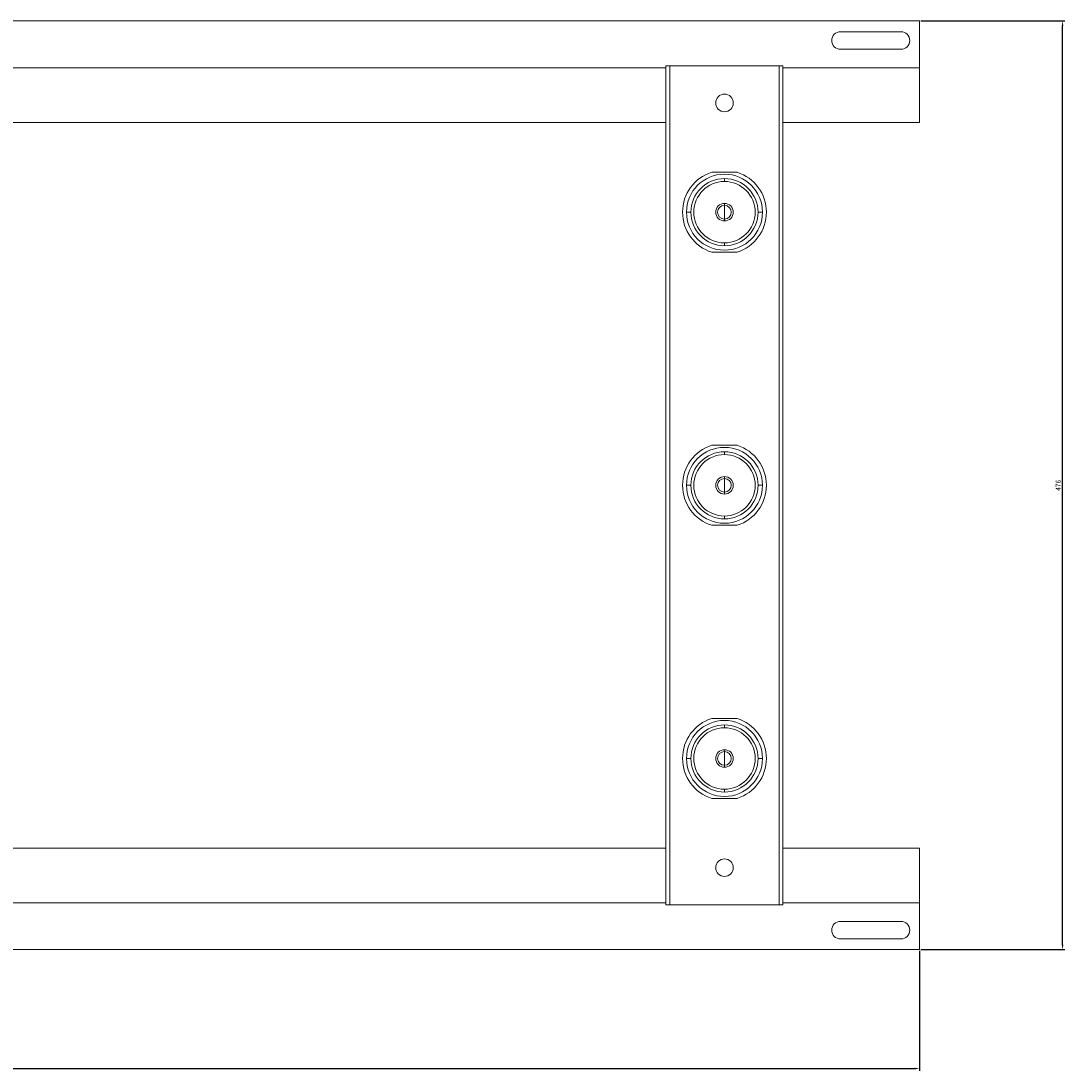
# Model space of a CAD drawing. Units: millimetres. Extents: x -498 to 1174, y -769 to 61.
# Drawn here: x 37 to 573, y -769 to -231 of the extents above; entities that cross this region are included whole.
import ezdxf

# ---------------------------------------------------------------- set-up
doc = ezdxf.new("R2010")
doc.units = ezdxf.units.MM
doc.styles.get("Standard").update_dxf_attribs({"font": 'arial.ttf'})
doc.dimstyles.new('ISO-25', dxfattribs={"dimtxt": 2.5, "dimasz": 2.5, "dimexe": 1.25, "dimexo": 0.625, "dimtad": 1, "dimtxsty": 'Standard', "dimcen": 2.5, "dimadec": 0, "dimazin": 0, "dimtfac": 1, "dimtmove": 0, "dimatfit": 3, "dimfxl": 1, "dimarcsym": 0})

# ---------------------------------------------------------------- blocks, each defined once
blk = doc.blocks.new('A$C18AA1169')
at = {"color": 0, "linetype": 'Continuous', "lineweight": 0}
for p, q in [((-1300.24, 922.59), (-304.24, 922.59)), ((-304.24, 922.59), (-304.24, 898.59)), ((-344.74, 917.09), (-313.74, 917.09)), ((-313.74, 908.09), (-344.74, 908.09)), ((-434.24, 899.59), (-432.24, 899.59)), ((-434.24, 899.59), (-434.24, 469.59)), ((-376.24, 899.59), (-432.24, 899.59)), ((-432.24, 899.59), (-432.24, 469.59)), ((-376.24, 899.59), (-376.24, 469.59)), ((-374.24, 899.59), (-376.24, 899.59)), ((-374.24, 899.59), (-374.24, 469.59)), ((-434.24, 898.59), (-772.24, 898.59)), ((-304.24, 898.59), (-374.24, 898.59)), ((-304.24, 870.59), (-304.24, 898.59)), ((-772.24, 870.59), (-434.24, 870.59)), ((-374.24, 870.59), (-304.24, 870.59)), ((-410.72, 845.09), (-397.76, 845.09)), ((-404.24, 840.33), (-404.24, 841.81)), ((-404.24, 828.09), (-404.24, 829.09)), ((-421.46, 824.59), (-423.71, 824.59)), ((-404.24, 824.59), (-404.24, 828.09)), ((-404.24, 824.59), (-404.24, 821.09)), ((-387.02, 824.59), (-384.77, 824.59)), ((-404.24, 821.09), (-404.24, 820.09)), ((-404.24, 808.85), (-404.24, 807.37)), ((-397.76, 804.09), (-410.72, 804.09)), ((-410.72, 705.09), (-397.76, 705.09)), ((-404.24, 700.33), (-404.24, 701.81)), ((-404.24, 688.09), (-404.24, 689.09)), ((-421.46, 684.59), (-423.71, 684.59)), ((-404.24, 684.59), (-404.24, 688.09)), ((-404.24, 684.59), (-404.24, 681.09)), ((-387.02, 684.59), (-384.77, 684.59)), ((-404.24, 681.09), (-404.24, 680.09)), ((-404.24, 668.85), (-404.24, 667.37)), ((-397.76, 664.09), (-410.72, 664.09)), ((-410.72, 565.09), (-397.76, 565.09)), ((-404.24, 560.33), (-404.24, 561.81)), ((-404.24, 548.09), (-404.24, 549.09)), ((-421.46, 544.59), (-423.71, 544.59)), ((-404.24, 544.59), (-404.24, 548.09)), ((-404.24, 544.59), (-404.24, 541.09)), ((-387.02, 544.59), (-384.77, 544.59)), ((-404.24, 541.09), (-404.24, 540.09)), ((-404.24, 528.85), (-404.24, 527.37)), ((-397.76, 524.09), (-410.72, 524.09)), ((-434.24, 498.59), (-772.24, 498.59)), ((-304.24, 498.59), (-374.24, 498.59)), ((-304.24, 470.59), (-304.24, 498.59)), ((-772.24, 470.59), (-434.24, 470.59)), ((-434.24, 469.59), (-432.24, 469.59)), ((-376.24, 469.59), (-432.24, 469.59)), ((-374.24, 469.59), (-376.24, 469.59)), ((-374.24, 470.59), (-304.24, 470.59)), ((-304.24, 446.59), (-304.24, 470.59)), ((-344.74, 461.09), (-313.74, 461.09)), ((-313.74, 452.09), (-344.74, 452.09)), ((-304.24, 446.59), (-1300.24, 446.59))]:
    blk.add_line(p, q, dxfattribs=at)
for centre, radius, start, end in [((-344.74, 912.59), 4.5, 90, 270), ((-313.74, 912.59), 4.5, 270, 90), ((-404.24, 880.59), 4.5, 0, 180), ((-404.24, 880.59), 4.5, 180, 0), ((-404.24, 824.59), 21.5, 107.5435, 252.4565), ((-404.24, 824.59), 21.5, 287.5435, 72.4565), ((-404.24, 824.59), 19.47, 0, 180), ((-404.24, 824.59), 17.22, 90, 180), ((-404.24, 824.59), 15.74, 90, 270), ((-404.24, 824.59), 17.22, 0, 90), ((-404.24, 824.59), 15.74, 270, 90), ((-404.24, 824.59), 4.5, 90, 270), ((-404.24, 824.59), 4.5, 270, 90), ((-404.24, 824.59), 19.47, 180, 0), ((-404.24, 824.59), 17.22, 180, 270), ((-404.24, 824.59), 3.5, 90, 270), ((-404.24, 824.59), 3.5, 270, 90), ((-404.24, 824.59), 17.22, 270, 0), ((-404.24, 684.59), 21.5, 107.5435, 252.4565), ((-404.24, 684.59), 21.5, 287.5435, 72.4565), ((-404.24, 684.59), 19.47, 0, 180), ((-404.24, 684.59), 17.22, 90, 180), ((-404.24, 684.59), 15.74, 90, 270), ((-404.24, 684.59), 17.22, 0, 90), ((-404.24, 684.59), 15.74, 270, 90), ((-404.24, 684.59), 4.5, 90, 270), ((-404.24, 684.59), 4.5, 270, 90), ((-404.24, 684.59), 19.47, 180, 0), ((-404.24, 684.59), 17.22, 180, 270), ((-404.24, 684.59), 3.5, 90, 270), ((-404.24, 684.59), 3.5, 270, 90), ((-404.24, 684.59), 17.22, 270, 0), ((-404.24, 544.59), 21.5, 107.5435, 252.4565), ((-404.24, 544.59), 19.47, 0, 180), ((-404.24, 544.59), 17.22, 90, 180), ((-404.24, 544.59), 15.74, 90, 270), ((-404.24, 544.59), 17.22, 0, 90), ((-404.24, 544.59), 15.74, 270, 90), ((-404.24, 544.59), 21.5, 287.5435, 72.4565), ((-404.24, 544.59), 4.5, 90, 270), ((-404.24, 544.59), 4.5, 270, 90), ((-404.24, 544.59), 19.47, 180, 0), ((-404.24, 544.59), 17.22, 180, 270), ((-404.24, 544.59), 3.5, 90, 270), ((-404.24, 544.59), 3.5, 270, 90), ((-404.24, 544.59), 17.22, 270, 0), ((-404.24, 488.59), 4.5, 0, 180), ((-404.24, 488.59), 4.5, 180, 0), ((-344.74, 456.59), 4.5, 90, 270), ((-313.74, 456.59), 4.5, 270, 90)]:
    blk.add_arc(centre, radius, start, end, dxfattribs=at)
blk = doc.blocks.new('*D4')
at = {"color": 0, "lineweight": -2, "transparency": 16777216}
for p, q in [((-497.95, -707.67), (-497.95, -769.24)), ((498.05, -707.67), (498.05, -769.24)), ((-495.45, -767.99), (495.55, -767.99))]:
    blk.add_line(p, q, dxfattribs=at)
at = {"color": 0, "transparency": 16777216}
for points in [[(-495.45, -767.57), (-495.45, -768.41), (-497.95, -767.99)], [(495.55, -767.57), (495.55, -768.41), (498.05, -767.99)]]:
    blk.add_solid(points, dxfattribs=at)
at = {"layer": 'Defpoints', "color": 0, "transparency": 16777216}
for p in [(-497.95, -707.04), (498.05, -707.04), (498.05, -767.99)]:
    blk.add_point(p, dxfattribs=at)
at = {"color": 0, "transparency": 16777216, "insert": (0.05, -766.09), "char_height": 2.5, "attachment_point": 5}
blk.add_mtext('996', dxfattribs=at)
blk = doc.blocks.new('*D5')
at = {"color": 0, "lineweight": -2, "transparency": 16777216}
for p, q in [((498.67, -231.04), (572.65, -231.04)), ((571.4, -704.54), (571.4, -233.54)), ((498.67, -707.04), (572.65, -707.04))]:
    blk.add_line(p, q, dxfattribs=at)
at = {"color": 0, "transparency": 16777216}
for points in [[(570.99, -233.54), (571.82, -233.54), (571.4, -231.04)], [(570.99, -704.54), (571.82, -704.54), (571.4, -707.04)]]:
    blk.add_solid(points, dxfattribs=at)
at = {"layer": 'Defpoints', "color": 0, "transparency": 16777216}
for p in [(498.05, -231.04), (571.4, -231.04), (498.05, -707.04)]:
    blk.add_point(p, dxfattribs=at)
at = {"color": 0, "transparency": 16777216, "insert": (569.5, -469.04), "char_height": 2.5, "attachment_point": 5, "rotation": 90}
blk.add_mtext('476', dxfattribs=at)

msp = doc.modelspace()

# ---------------------------------------------------------------- block references
msp.add_blockref('A$C18AA1169', (802.287, -1153.629))

# ---------------------------------------------------------------- dimensions: what is measured, and where the dimension line sits
at = {"color": 8}
dim = msp.add_linear_dim(base=(571.404, -231.042), p1=(498.046, -707.042), p2=(498.046, -231.042), angle=90, dimstyle='ISO-25', dxfattribs=at)
dim.commit()
dim.dimension.update_dxf_attribs({"geometry": '*D5', "text_midpoint": (569.503, -469.042)})
dim = msp.add_linear_dim(base=(498.046, -767.99), p1=(-497.954, -707.042), p2=(498.046, -707.042), dimstyle='ISO-25', dxfattribs=at)
dim.commit()
dim.dimension.update_dxf_attribs({"geometry": '*D4', "text_midpoint": (0.046, -766.089)})

doc.saveas('drawing.dxf')
